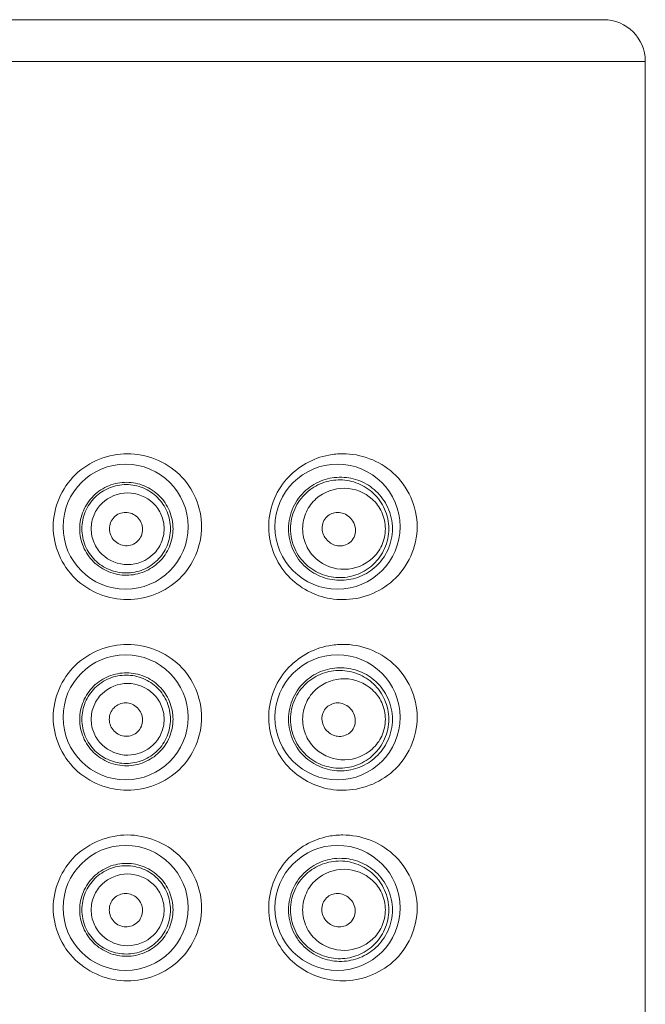
# Model space of a CAD drawing. Units: inches. Extents: x 2.8 to 42.8, y -65.8 to -4.5.
# Drawn here: x 22.3 to 22.9, y -24 to -23.1 of the extents above; entities that cross this region are included whole.
import ezdxf

# ---------------------------------------------------------------- set-up
doc = ezdxf.new("R2010")
doc.units = ezdxf.units.IN
doc.header["$MEASUREMENT"] = 0
doc.layers.add('Layer 1', color=7, linetype='Continuous', lineweight=0)

msp = doc.modelspace()

# ---------------------------------------------------------------- linework, layer by layer
at = {"layer": 'Layer 1', "color": 7, "lineweight": 5}
for p, q in [((21.79137, -23.06908), (22.89396, -23.06908)), ((21.75199, -23.10846), (22.93334, -23.10846)), ((22.93334, -30.295), (22.93334, -23.10846))]:
    msp.add_line(p, q, dxfattribs=at)
for centre in [(22.44269, -23.54792), (22.64273, -23.54792), (22.44269, -23.72796), (22.64273, -23.72796), (22.44269, -23.908), (22.64273, -23.908)]:
    msp.add_circle(centre, 0.05907, dxfattribs=at)
for points in [[(22.93334, -23.10846), (22.93334, -23.08671), (22.91571, -23.06908), (22.89396, -23.06908)], [(22.64781, -23.47901), (22.64334, -23.47901), (22.63888, -23.47943), (22.63449, -23.48027)], [(22.63619, -23.61588), (22.64003, -23.61652), (22.64392, -23.61684), (22.64781, -23.61684)], [(22.64781, -23.65905), (22.64334, -23.65905), (22.63888, -23.65947), (22.63449, -23.66031)], [(22.63619, -23.79592), (22.64003, -23.79655), (22.64392, -23.79687), (22.64781, -23.79687)], [(22.64781, -23.83909), (22.64334, -23.83909), (22.63888, -23.83951), (22.63449, -23.84034)], [(22.63619, -23.97596), (22.64003, -23.97659), (22.64392, -23.97691), (22.64781, -23.97691)]]:
    msp.add_open_spline(points, degree=3, dxfattribs=at)
for points, knots in [([(22.44438, -23.61684), (22.4267, -23.61684), (22.40826, -23.60963), (22.39518, -23.59699), (22.38203, -23.58429), (22.3743, -23.56611), (22.3743, -23.54792), (22.3743, -23.52974), (22.38203, -23.51156), (22.39518, -23.49886), (22.40826, -23.48622), (22.4267, -23.47901), (22.44438, -23.47901)], [0, 0, 0, 0, 1, 1, 1, 2, 2, 2, 3, 3, 3, 4, 4, 4, 4]), ([(22.44438, -23.47901), (22.46202, -23.47901), (22.48042, -23.48618), (22.49349, -23.49876), (22.50669, -23.51147), (22.51446, -23.5297), (22.51446, -23.54792), (22.51446, -23.56615), (22.50669, -23.58438), (22.49349, -23.59708), (22.48042, -23.60967), (22.46203, -23.61684), (22.44438, -23.61684)], [0, 0, 0, 0, 1, 1, 1, 2, 2, 2, 3, 3, 3, 4, 4, 4, 4]), ([(22.63619, -23.61588), (22.62123, -23.61341), (22.60664, -23.60577), (22.59608, -23.5944), (22.5847, -23.58216), (22.57799, -23.5656), (22.57774, -23.54893), (22.5775, -23.53224), (22.58373, -23.51545), (22.59479, -23.50287), (22.60507, -23.49117), (22.61953, -23.48312), (22.63449, -23.48027)], [0, 0, 0, 0, 1, 1, 1, 2, 2, 2, 3, 3, 3, 4, 4, 4, 4]), ([(22.64781, -23.47901), (22.66469, -23.47901), (22.68221, -23.48546), (22.69511, -23.49707), (22.7093, -23.50985), (22.71789, -23.52889), (22.71789, -23.54792), (22.71789, -23.56696), (22.7093, -23.586), (22.69511, -23.59878), (22.68221, -23.61039), (22.66469, -23.61683), (22.64781, -23.61684)], [0, 0, 0, 0, 1, 1, 1, 2, 2, 2, 3, 3, 3, 4, 4, 4, 4]), ([(22.39935, -23.54989), (22.39935, -23.54413), (22.40052, -23.53829), (22.40277, -23.53293), (22.40501, -23.52759), (22.40833, -23.52271), (22.41246, -23.51865), (22.41658, -23.51461), (22.42149, -23.51139), (22.42684, -23.50923), (22.43215, -23.50708), (22.43788, -23.50598), (22.44361, -23.50601), (22.44931, -23.50604), (22.455, -23.50718), (22.46027, -23.50936), (22.46554, -23.51154), (22.47038, -23.51475), (22.47444, -23.51876), (22.47852, -23.5228), (22.4818, -23.52765), (22.48403, -23.53296), (22.48627, -23.53831), (22.48744, -23.54413), (22.48744, -23.54989)], [0, 0, 0, 0, 1, 1, 1, 2, 2, 2, 3, 3, 3, 4, 4, 4, 5, 5, 5, 6, 6, 6, 7, 7, 7, 8, 8, 8, 8]), ([(22.40139, -23.54989), (22.40139, -23.54443), (22.40249, -23.53891), (22.40461, -23.53383), (22.40673, -23.52876), (22.40986, -23.52413), (22.41376, -23.52028), (22.41764, -23.51643), (22.4223, -23.51335), (22.42736, -23.51128), (22.4324, -23.50922), (22.43786, -23.50816), (22.44331, -23.50817), (22.44874, -23.50819), (22.45418, -23.50927), (22.4592, -23.51135), (22.46423, -23.51342), (22.46885, -23.51649), (22.47271, -23.52033), (22.47659, -23.52418), (22.4797, -23.52879), (22.48181, -23.53385), (22.48392, -23.53892), (22.48502, -23.54444), (22.48502, -23.54989)], [0, 0, 0, 0, 1, 1, 1, 2, 2, 2, 3, 3, 3, 4, 4, 4, 5, 5, 5, 6, 6, 6, 7, 7, 7, 8, 8, 8, 8]), ([(22.59645, -23.54989), (22.59645, -23.54297), (22.59798, -23.53595), (22.60091, -23.5296), (22.60372, -23.5235), (22.60781, -23.51803), (22.61281, -23.51359), (22.61753, -23.50941), (22.62307, -23.50615), (22.62902, -23.50404), (22.63468, -23.50204), (22.6407, -23.50109), (22.6467, -23.50124), (22.65258, -23.50138), (22.65842, -23.50259), (22.66388, -23.50477), (22.66944, -23.507), (22.6746, -23.51026), (22.679, -23.51434), (22.6837, -23.51868), (22.68753, -23.52396), (22.6902, -23.5298), (22.69307, -23.53609), (22.69459, -23.54304), (22.69459, -23.54989)], [0, 0, 0, 0, 1, 1, 1, 2, 2, 2, 3, 3, 3, 4, 4, 4, 5, 5, 5, 6, 6, 6, 7, 7, 7, 8, 8, 8, 8]), ([(22.59839, -23.54989), (22.59839, -23.54354), (22.59975, -23.53711), (22.60234, -23.53124), (22.60487, -23.52553), (22.60858, -23.52037), (22.61315, -23.51613), (22.61754, -23.51205), (22.62275, -23.50884), (22.62836, -23.50673), (22.63379, -23.50468), (22.63961, -23.50367), (22.64541, -23.50375), (22.65114, -23.50383), (22.65685, -23.50498), (22.66217, -23.50712), (22.66757, -23.50929), (22.67257, -23.5125), (22.67679, -23.5165), (22.68121, -23.52069), (22.68479, -23.52575), (22.68725, -23.53134), (22.68982, -23.53717), (22.69117, -23.54357), (22.69117, -23.54989)], [0, 0, 0, 0, 1, 1, 1, 2, 2, 2, 3, 3, 3, 4, 4, 4, 5, 5, 5, 6, 6, 6, 7, 7, 7, 8, 8, 8, 8]), ([(22.41014, -23.54989), (22.41014, -23.54542), (22.41107, -23.54089), (22.41284, -23.53674), (22.4146, -23.5326), (22.41718, -23.52884), (22.42045, -23.52572), (22.42681, -23.51964), (22.43575, -23.51599), (22.44469, -23.51602), (22.45357, -23.51605), (22.46244, -23.51971), (22.46875, -23.52578), (22.47199, -23.52889), (22.47455, -23.53264), (22.4763, -23.53676), (22.47806, -23.5409), (22.47899, -23.54542), (22.479, -23.54989)], [0, 0, 0, 0, 1, 1, 1, 2, 2, 2, 3, 3, 3, 4, 4, 4, 5, 5, 5, 6, 6, 6, 6]), ([(22.6098, -23.54989), (22.6098, -23.54446), (22.61102, -23.53896), (22.61332, -23.53399), (22.61553, -23.52921), (22.61872, -23.52493), (22.62269, -23.52145), (22.62993, -23.51509), (22.63976, -23.51143), (22.64951, -23.51159), (22.65904, -23.51174), (22.66849, -23.51554), (22.67547, -23.52185), (22.67926, -23.52528), (22.68232, -23.52946), (22.68445, -23.5341), (22.68672, -23.53904), (22.68793, -23.5445), (22.68793, -23.54989)], [0, 0, 0, 0, 1, 1, 1, 2, 2, 2, 3, 3, 3, 4, 4, 4, 5, 5, 5, 6, 6, 6, 6]), ([(22.44269, -23.5344), (22.43876, -23.53441), (22.43465, -23.53609), (22.43181, -23.53895), (22.42894, -23.54184), (22.42735, -23.54594), (22.42738, -23.55), (22.42741, -23.55406), (22.42907, -23.5581), (22.43192, -23.56102), (22.43475, -23.56392), (22.43875, -23.56572), (22.44269, -23.56589)], [0, 0, 0, 0, 1, 1, 1, 2, 2, 2, 3, 3, 3, 4, 4, 4, 4]), ([(22.44269, -23.56589), (22.44672, -23.56607), (22.45103, -23.56451), (22.45403, -23.56164), (22.45705, -23.55874), (22.45874, -23.55451), (22.45871, -23.55033), (22.45867, -23.54614), (22.45691, -23.54199), (22.4539, -23.53905), (22.45093, -23.53613), (22.44673, -23.53439), (22.44269, -23.5344)], [0, 0, 0, 0, 1, 1, 1, 2, 2, 2, 3, 3, 3, 4, 4, 4, 4]), ([(22.64273, -23.53441), (22.63909, -23.53443), (22.63527, -23.53589), (22.6326, -23.53848), (22.62966, -23.54133), (22.62811, -23.54554), (22.62821, -23.54963), (22.62831, -23.55374), (22.63008, -23.55773), (22.63293, -23.56071), (22.63554, -23.56345), (22.63908, -23.56533), (22.64273, -23.56589)], [0, 0, 0, 0, 1, 1, 1, 2, 2, 2, 3, 3, 3, 4, 4, 4, 4]), ([(22.64273, -23.56589), (22.64668, -23.56649), (22.65114, -23.56542), (22.65434, -23.56291), (22.6561, -23.56154), (22.65747, -23.55974), (22.65838, -23.55773), (22.65935, -23.5556), (22.65981, -23.55324), (22.65972, -23.55089), (22.65956, -23.5464), (22.65743, -23.54194), (22.65404, -23.53886), (22.65094, -23.53604), (22.64678, -23.53439), (22.64273, -23.53441)], [0, 0, 0, 0, 1, 1, 1, 2, 2, 2, 3, 3, 3, 4, 4, 4, 5, 5, 5, 5]), ([(22.48744, -23.54989), (22.48744, -23.55565), (22.48627, -23.56147), (22.48403, -23.56683), (22.4818, -23.57214), (22.47852, -23.57698), (22.47444, -23.58102), (22.47038, -23.58503), (22.46554, -23.58825), (22.46027, -23.59043), (22.455, -23.5926), (22.44931, -23.59375), (22.44361, -23.59377), (22.43788, -23.5938), (22.43215, -23.59271), (22.42684, -23.59056), (22.42149, -23.5884), (22.41658, -23.58518), (22.41246, -23.58114), (22.40833, -23.57708), (22.40501, -23.5722), (22.40277, -23.56685), (22.40052, -23.56149), (22.39935, -23.55566), (22.39935, -23.54989)], [0, 0, 0, 0, 1, 1, 1, 2, 2, 2, 3, 3, 3, 4, 4, 4, 5, 5, 5, 6, 6, 6, 7, 7, 7, 8, 8, 8, 8]), ([(22.48502, -23.54989), (22.48502, -23.55535), (22.48392, -23.56087), (22.48181, -23.56594), (22.4797, -23.57099), (22.47659, -23.57561), (22.47271, -23.57946), (22.46885, -23.58329), (22.46423, -23.58636), (22.4592, -23.58844), (22.45417, -23.59052), (22.44874, -23.5916), (22.44331, -23.59161), (22.43786, -23.59163), (22.4324, -23.59056), (22.42736, -23.5885), (22.4223, -23.58643), (22.41764, -23.58336), (22.41376, -23.57951), (22.40986, -23.57565), (22.40673, -23.57102), (22.40461, -23.56595), (22.40249, -23.56087), (22.40139, -23.55535), (22.40139, -23.54989)], [0, 0, 0, 0, 1, 1, 1, 2, 2, 2, 3, 3, 3, 4, 4, 4, 5, 5, 5, 6, 6, 6, 7, 7, 7, 8, 8, 8, 8]), ([(22.479, -23.54989), (22.479, -23.55436), (22.47806, -23.55889), (22.4763, -23.56303), (22.47455, -23.56715), (22.47199, -23.57089), (22.46875, -23.574), (22.46244, -23.58007), (22.45357, -23.58374), (22.44469, -23.58377), (22.43575, -23.5838), (22.42681, -23.58015), (22.42044, -23.57407), (22.41718, -23.57094), (22.4146, -23.56718), (22.41284, -23.56304), (22.41107, -23.55889), (22.41014, -23.55437), (22.41014, -23.54989)], [0, 0, 0, 0, 1, 1, 1, 2, 2, 2, 3, 3, 3, 4, 4, 4, 5, 5, 5, 6, 6, 6, 6]), ([(22.69459, -23.54989), (22.69459, -23.55675), (22.69307, -23.5637), (22.6902, -23.56999), (22.68753, -23.57583), (22.6837, -23.5811), (22.679, -23.58545), (22.6746, -23.58952), (22.66944, -23.59278), (22.66388, -23.59501), (22.65842, -23.5972), (22.65258, -23.5984), (22.6467, -23.59855), (22.6407, -23.5987), (22.63468, -23.59774), (22.62902, -23.59574), (22.62307, -23.59364), (22.61753, -23.59038), (22.61281, -23.5862), (22.60781, -23.58176), (22.60372, -23.57628), (22.60091, -23.57019), (22.59798, -23.56384), (22.59645, -23.55682), (22.59645, -23.54989)], [0, 0, 0, 0, 1, 1, 1, 2, 2, 2, 3, 3, 3, 4, 4, 4, 5, 5, 5, 6, 6, 6, 7, 7, 7, 8, 8, 8, 8]), ([(22.69117, -23.54989), (22.69117, -23.55622), (22.68982, -23.56262), (22.68725, -23.56845), (22.68479, -23.57403), (22.68121, -23.5791), (22.67679, -23.58328), (22.67256, -23.58729), (22.66757, -23.59049), (22.66217, -23.59267), (22.65685, -23.59481), (22.65114, -23.59596), (22.64541, -23.59604), (22.63961, -23.59612), (22.63379, -23.5951), (22.62836, -23.59306), (22.62275, -23.59095), (22.61754, -23.58773), (22.61315, -23.58366), (22.60858, -23.57942), (22.60487, -23.57425), (22.60234, -23.56854), (22.59975, -23.56268), (22.59839, -23.55625), (22.59839, -23.54989)], [0, 0, 0, 0, 1, 1, 1, 2, 2, 2, 3, 3, 3, 4, 4, 4, 5, 5, 5, 6, 6, 6, 7, 7, 7, 8, 8, 8, 8]), ([(22.68793, -23.54989), (22.68793, -23.55529), (22.68672, -23.56075), (22.68445, -23.56569), (22.68232, -23.57033), (22.67926, -23.57451), (22.67547, -23.57794), (22.66849, -23.58425), (22.65904, -23.58805), (22.64951, -23.5882), (22.63976, -23.58836), (22.62993, -23.58469), (22.62269, -23.57834), (22.61872, -23.57486), (22.61552, -23.57057), (22.61332, -23.5658), (22.61102, -23.56082), (22.6098, -23.55532), (22.6098, -23.54989)], [0, 0, 0, 0, 1, 1, 1, 2, 2, 2, 3, 3, 3, 4, 4, 4, 5, 5, 5, 6, 6, 6, 6]), ([(22.44438, -23.79687), (22.4267, -23.79688), (22.40826, -23.78967), (22.39518, -23.77703), (22.38203, -23.76433), (22.3743, -23.74614), (22.3743, -23.72796), (22.3743, -23.70978), (22.38203, -23.6916), (22.39518, -23.6789), (22.40826, -23.66626), (22.4267, -23.65905), (22.44438, -23.65905)], [0, 0, 0, 0, 1, 1, 1, 2, 2, 2, 3, 3, 3, 4, 4, 4, 4]), ([(22.44438, -23.65905), (22.46202, -23.65904), (22.48042, -23.66621), (22.49349, -23.6788), (22.50669, -23.69151), (22.51446, -23.70973), (22.51446, -23.72796), (22.51446, -23.74619), (22.50669, -23.76442), (22.49349, -23.77712), (22.48042, -23.78971), (22.46203, -23.79687), (22.44438, -23.79687)], [0, 0, 0, 0, 1, 1, 1, 2, 2, 2, 3, 3, 3, 4, 4, 4, 4]), ([(22.63619, -23.79592), (22.62123, -23.79345), (22.60664, -23.7858), (22.59608, -23.77444), (22.5847, -23.7622), (22.57799, -23.74563), (22.57774, -23.72897), (22.5775, -23.71228), (22.58373, -23.69549), (22.59479, -23.68291), (22.60507, -23.67121), (22.61953, -23.66316), (22.63449, -23.66031)], [0, 0, 0, 0, 1, 1, 1, 2, 2, 2, 3, 3, 3, 4, 4, 4, 4]), ([(22.64781, -23.65905), (22.66469, -23.65905), (22.68221, -23.66549), (22.69511, -23.6771), (22.7093, -23.68989), (22.71789, -23.70892), (22.71789, -23.72796), (22.71789, -23.747), (22.7093, -23.76604), (22.69511, -23.77882), (22.68221, -23.79043), (22.66469, -23.79687), (22.64781, -23.79687)], [0, 0, 0, 0, 1, 1, 1, 2, 2, 2, 3, 3, 3, 4, 4, 4, 4]), ([(22.59645, -23.72985), (22.59645, -23.72292), (22.59798, -23.7159), (22.60091, -23.70955), (22.60372, -23.70346), (22.60781, -23.69798), (22.61281, -23.69355), (22.61753, -23.68936), (22.62307, -23.6861), (22.62902, -23.684), (22.63468, -23.682), (22.6407, -23.68105), (22.6467, -23.6812), (22.65258, -23.68134), (22.65842, -23.68254), (22.66388, -23.68473), (22.66944, -23.68696), (22.6746, -23.69022), (22.679, -23.6943), (22.6837, -23.69864), (22.68753, -23.70392), (22.6902, -23.70975), (22.69307, -23.71605), (22.69459, -23.72299), (22.69459, -23.72985)], [0, 0, 0, 0, 1, 1, 1, 2, 2, 2, 3, 3, 3, 4, 4, 4, 5, 5, 5, 6, 6, 6, 7, 7, 7, 8, 8, 8, 8]), ([(22.59839, -23.72985), (22.59839, -23.7235), (22.59975, -23.71706), (22.60234, -23.7112), (22.60487, -23.70549), (22.60858, -23.70032), (22.61315, -23.69609), (22.61754, -23.69201), (22.62275, -23.6888), (22.62836, -23.68668), (22.63379, -23.68464), (22.63961, -23.68363), (22.64541, -23.68371), (22.65114, -23.68379), (22.65685, -23.68494), (22.66217, -23.68708), (22.66757, -23.68925), (22.67257, -23.69246), (22.67679, -23.69646), (22.68121, -23.70065), (22.68479, -23.70571), (22.68725, -23.7113), (22.68982, -23.71713), (22.69117, -23.72353), (22.69117, -23.72985)], [0, 0, 0, 0, 1, 1, 1, 2, 2, 2, 3, 3, 3, 4, 4, 4, 5, 5, 5, 6, 6, 6, 7, 7, 7, 8, 8, 8, 8]), ([(22.39935, -23.72985), (22.39935, -23.72409), (22.40052, -23.71825), (22.40277, -23.71289), (22.40501, -23.70754), (22.40833, -23.70267), (22.41246, -23.69861), (22.41658, -23.69457), (22.42149, -23.69135), (22.42684, -23.68919), (22.43215, -23.68704), (22.43788, -23.68594), (22.44361, -23.68597), (22.44931, -23.686), (22.455, -23.68714), (22.46027, -23.68932), (22.46554, -23.6915), (22.47038, -23.69471), (22.47444, -23.69872), (22.47852, -23.70276), (22.4818, -23.70761), (22.48403, -23.71292), (22.48627, -23.71827), (22.48744, -23.72409), (22.48744, -23.72985)], [0, 0, 0, 0, 1, 1, 1, 2, 2, 2, 3, 3, 3, 4, 4, 4, 5, 5, 5, 6, 6, 6, 7, 7, 7, 8, 8, 8, 8]), ([(22.40139, -23.72985), (22.40139, -23.72439), (22.40249, -23.71887), (22.40461, -23.71379), (22.40673, -23.70872), (22.40986, -23.70409), (22.41376, -23.70023), (22.41764, -23.69639), (22.4223, -23.69331), (22.42736, -23.69124), (22.4324, -23.68918), (22.43786, -23.68812), (22.44331, -23.68813), (22.44874, -23.68814), (22.45418, -23.68923), (22.4592, -23.6913), (22.46423, -23.69338), (22.46885, -23.69645), (22.47271, -23.70029), (22.47659, -23.70413), (22.4797, -23.70875), (22.48181, -23.7138), (22.48392, -23.71888), (22.48502, -23.7244), (22.48502, -23.72985)], [0, 0, 0, 0, 1, 1, 1, 2, 2, 2, 3, 3, 3, 4, 4, 4, 5, 5, 5, 6, 6, 6, 7, 7, 7, 8, 8, 8, 8]), ([(22.6098, -23.72985), (22.6098, -23.72442), (22.61102, -23.71892), (22.61332, -23.71395), (22.61553, -23.70917), (22.61872, -23.70488), (22.62269, -23.7014), (22.62993, -23.69505), (22.63976, -23.69139), (22.64951, -23.69155), (22.65904, -23.6917), (22.66849, -23.6955), (22.67547, -23.7018), (22.67926, -23.70524), (22.68232, -23.70941), (22.68445, -23.71405), (22.68672, -23.71899), (22.68793, -23.72446), (22.68793, -23.72985)], [0, 0, 0, 0, 1, 1, 1, 2, 2, 2, 3, 3, 3, 4, 4, 4, 5, 5, 5, 6, 6, 6, 6]), ([(22.41014, -23.72985), (22.41014, -23.72538), (22.41107, -23.72085), (22.41284, -23.7167), (22.4146, -23.71256), (22.41718, -23.7088), (22.42045, -23.70568), (22.42681, -23.69959), (22.43575, -23.69595), (22.44469, -23.69598), (22.45357, -23.69601), (22.46244, -23.69967), (22.46875, -23.70574), (22.47199, -23.70885), (22.47455, -23.7126), (22.4763, -23.71672), (22.47806, -23.72086), (22.47899, -23.72538), (22.479, -23.72985)], [0, 0, 0, 0, 1, 1, 1, 2, 2, 2, 3, 3, 3, 4, 4, 4, 5, 5, 5, 6, 6, 6, 6]), ([(22.44269, -23.71434), (22.43874, -23.71435), (22.43462, -23.71603), (22.43175, -23.7189), (22.42886, -23.7218), (22.42725, -23.72591), (22.42728, -23.72999), (22.4273, -23.73408), (22.42897, -23.73813), (22.43185, -23.74106), (22.4347, -23.74396), (22.43873, -23.74575), (22.44269, -23.7459)], [0, 0, 0, 0, 1, 1, 1, 2, 2, 2, 3, 3, 3, 4, 4, 4, 4]), ([(22.44269, -23.7459), (22.44673, -23.74605), (22.45103, -23.74447), (22.45402, -23.74159), (22.45705, -23.73868), (22.45875, -23.73446), (22.45872, -23.73028), (22.45869, -23.72608), (22.45692, -23.72193), (22.45392, -23.71898), (22.45094, -23.71607), (22.44674, -23.71433), (22.44269, -23.71434)], [0, 0, 0, 0, 1, 1, 1, 2, 2, 2, 3, 3, 3, 4, 4, 4, 4]), ([(22.64273, -23.71437), (22.63906, -23.71439), (22.63522, -23.71586), (22.63251, -23.71847), (22.62955, -23.72133), (22.62795, -23.72555), (22.62804, -23.72967), (22.62812, -23.73381), (22.6299, -23.73784), (22.63279, -23.74082), (22.63545, -23.74355), (22.63905, -23.74538), (22.64273, -23.74587)], [0, 0, 0, 0, 1, 1, 1, 2, 2, 2, 3, 3, 3, 4, 4, 4, 4]), ([(22.64273, -23.74587), (22.64667, -23.74638), (22.65108, -23.74522), (22.65424, -23.74269), (22.65597, -23.7413), (22.65732, -23.7395), (22.65822, -23.7375), (22.65918, -23.73539), (22.65964, -23.73304), (22.65956, -23.7307), (22.65941, -23.72625), (22.65731, -23.72181), (22.65395, -23.71876), (22.65088, -23.71598), (22.64674, -23.71435), (22.64273, -23.71437)], [0, 0, 0, 0, 1, 1, 1, 2, 2, 2, 3, 3, 3, 4, 4, 4, 5, 5, 5, 5]), ([(22.48744, -23.72985), (22.48744, -23.73561), (22.48627, -23.74143), (22.48403, -23.74679), (22.4818, -23.7521), (22.47852, -23.75694), (22.47444, -23.76098), (22.47038, -23.76499), (22.46554, -23.76821), (22.46027, -23.77039), (22.455, -23.77256), (22.44931, -23.7737), (22.44361, -23.77373), (22.43788, -23.77376), (22.43215, -23.77266), (22.42684, -23.77052), (22.42149, -23.76836), (22.41658, -23.76513), (22.41246, -23.7611), (22.40833, -23.75704), (22.40501, -23.75216), (22.40277, -23.74681), (22.40052, -23.74145), (22.39935, -23.73562), (22.39935, -23.72985)], [0, 0, 0, 0, 1, 1, 1, 2, 2, 2, 3, 3, 3, 4, 4, 4, 5, 5, 5, 6, 6, 6, 7, 7, 7, 8, 8, 8, 8]), ([(22.48502, -23.72985), (22.48502, -23.73531), (22.48392, -23.74082), (22.48181, -23.7459), (22.4797, -23.75095), (22.47659, -23.75557), (22.47271, -23.75942), (22.46885, -23.76325), (22.46423, -23.76632), (22.4592, -23.7684), (22.45417, -23.77048), (22.44874, -23.77156), (22.44331, -23.77157), (22.43786, -23.77159), (22.4324, -23.77052), (22.42736, -23.76846), (22.4223, -23.76639), (22.41764, -23.76331), (22.41376, -23.75947), (22.40986, -23.75561), (22.40673, -23.75098), (22.40461, -23.74591), (22.40249, -23.74083), (22.40139, -23.73531), (22.40139, -23.72985)], [0, 0, 0, 0, 1, 1, 1, 2, 2, 2, 3, 3, 3, 4, 4, 4, 5, 5, 5, 6, 6, 6, 7, 7, 7, 8, 8, 8, 8]), ([(22.479, -23.72985), (22.479, -23.73432), (22.47806, -23.73884), (22.4763, -23.74299), (22.47455, -23.74711), (22.47199, -23.75085), (22.46875, -23.75396), (22.46244, -23.76003), (22.45357, -23.7637), (22.44469, -23.76373), (22.43575, -23.76376), (22.42681, -23.76011), (22.42044, -23.75402), (22.41718, -23.7509), (22.4146, -23.74714), (22.41284, -23.743), (22.41107, -23.73885), (22.41014, -23.73433), (22.41014, -23.72985)], [0, 0, 0, 0, 1, 1, 1, 2, 2, 2, 3, 3, 3, 4, 4, 4, 5, 5, 5, 6, 6, 6, 6]), ([(22.69459, -23.72985), (22.69459, -23.73671), (22.69307, -23.74366), (22.6902, -23.74995), (22.68753, -23.75579), (22.6837, -23.76106), (22.679, -23.76541), (22.6746, -23.76948), (22.66944, -23.77274), (22.66388, -23.77497), (22.65842, -23.77716), (22.65258, -23.77836), (22.6467, -23.77851), (22.6407, -23.77866), (22.63468, -23.7777), (22.62902, -23.7757), (22.62307, -23.7736), (22.61753, -23.77034), (22.61281, -23.76616), (22.60781, -23.76172), (22.60372, -23.75624), (22.60091, -23.75015), (22.59798, -23.7438), (22.59645, -23.73678), (22.59645, -23.72985)], [0, 0, 0, 0, 1, 1, 1, 2, 2, 2, 3, 3, 3, 4, 4, 4, 5, 5, 5, 6, 6, 6, 7, 7, 7, 8, 8, 8, 8]), ([(22.69117, -23.72985), (22.69117, -23.73617), (22.68982, -23.74257), (22.68725, -23.74841), (22.68479, -23.75399), (22.68121, -23.75906), (22.67679, -23.76324), (22.67256, -23.76725), (22.66757, -23.77045), (22.66217, -23.77263), (22.65685, -23.77477), (22.65114, -23.77592), (22.64541, -23.776), (22.63961, -23.77608), (22.63379, -23.77506), (22.62836, -23.77302), (22.62275, -23.77091), (22.61754, -23.76769), (22.61315, -23.76361), (22.60858, -23.75938), (22.60487, -23.75421), (22.60234, -23.7485), (22.59975, -23.74264), (22.59839, -23.73621), (22.59839, -23.72985)], [0, 0, 0, 0, 1, 1, 1, 2, 2, 2, 3, 3, 3, 4, 4, 4, 5, 5, 5, 6, 6, 6, 7, 7, 7, 8, 8, 8, 8]), ([(22.68793, -23.72985), (22.68793, -23.73524), (22.68672, -23.74071), (22.68445, -23.74565), (22.68232, -23.75029), (22.67926, -23.75447), (22.67547, -23.7579), (22.66849, -23.76421), (22.65904, -23.768), (22.64951, -23.76816), (22.63976, -23.76832), (22.62993, -23.76465), (22.62269, -23.7583), (22.61872, -23.75482), (22.61552, -23.75053), (22.61332, -23.74575), (22.61102, -23.74078), (22.6098, -23.73528), (22.6098, -23.72985)], [0, 0, 0, 0, 1, 1, 1, 2, 2, 2, 3, 3, 3, 4, 4, 4, 5, 5, 5, 6, 6, 6, 6]), ([(22.44438, -23.97691), (22.4267, -23.97692), (22.40826, -23.9697), (22.39518, -23.95707), (22.38203, -23.94436), (22.3743, -23.92618), (22.3743, -23.908), (22.3743, -23.88982), (22.38203, -23.87163), (22.39518, -23.85893), (22.40826, -23.8463), (22.4267, -23.83909), (22.44438, -23.83909)], [0, 0, 0, 0, 1, 1, 1, 2, 2, 2, 3, 3, 3, 4, 4, 4, 4]), ([(22.44438, -23.83909), (22.46202, -23.83908), (22.48042, -23.84625), (22.49349, -23.85884), (22.50669, -23.87154), (22.51446, -23.88977), (22.51446, -23.908), (22.51446, -23.92622), (22.50669, -23.94445), (22.49349, -23.95716), (22.48042, -23.96974), (22.46203, -23.97691), (22.44438, -23.97691)], [0, 0, 0, 0, 1, 1, 1, 2, 2, 2, 3, 3, 3, 4, 4, 4, 4]), ([(22.63619, -23.97596), (22.62123, -23.97348), (22.60664, -23.96584), (22.59608, -23.95448), (22.5847, -23.94223), (22.57799, -23.92567), (22.57774, -23.90901), (22.5775, -23.89231), (22.58373, -23.87552), (22.59479, -23.86295), (22.60507, -23.85125), (22.61953, -23.84319), (22.63449, -23.84034)], [0, 0, 0, 0, 1, 1, 1, 2, 2, 2, 3, 3, 3, 4, 4, 4, 4]), ([(22.64781, -23.83909), (22.66469, -23.83908), (22.68221, -23.84553), (22.69511, -23.85714), (22.7093, -23.86992), (22.71789, -23.88896), (22.71789, -23.908), (22.71789, -23.92704), (22.7093, -23.94608), (22.69511, -23.95886), (22.68221, -23.97046), (22.66469, -23.97691), (22.64781, -23.97691)], [0, 0, 0, 0, 1, 1, 1, 2, 2, 2, 3, 3, 3, 4, 4, 4, 4]), ([(22.59645, -23.90981), (22.59645, -23.90288), (22.59798, -23.89586), (22.60091, -23.88951), (22.60372, -23.88342), (22.60781, -23.87794), (22.61281, -23.87351), (22.61753, -23.86932), (22.62307, -23.86606), (22.62902, -23.86396), (22.63468, -23.86196), (22.6407, -23.86101), (22.6467, -23.86116), (22.65258, -23.8613), (22.65842, -23.8625), (22.66388, -23.86469), (22.66944, -23.86692), (22.6746, -23.87018), (22.679, -23.87425), (22.6837, -23.8786), (22.68753, -23.88387), (22.6902, -23.88971), (22.69307, -23.89601), (22.69459, -23.90295), (22.69459, -23.90981)], [0, 0, 0, 0, 1, 1, 1, 2, 2, 2, 3, 3, 3, 4, 4, 4, 5, 5, 5, 6, 6, 6, 7, 7, 7, 8, 8, 8, 8]), ([(22.39935, -23.90981), (22.39935, -23.90404), (22.40052, -23.89821), (22.40277, -23.89285), (22.40501, -23.8875), (22.40833, -23.88262), (22.41246, -23.87857), (22.41658, -23.87453), (22.42149, -23.8713), (22.42684, -23.86914), (22.43215, -23.867), (22.43788, -23.8659), (22.44361, -23.86593), (22.44931, -23.86596), (22.455, -23.8671), (22.46027, -23.86928), (22.46554, -23.87146), (22.47038, -23.87467), (22.47444, -23.87868), (22.47852, -23.88272), (22.4818, -23.88757), (22.48403, -23.89288), (22.48627, -23.89823), (22.48744, -23.90405), (22.48744, -23.90981)], [0, 0, 0, 0, 1, 1, 1, 2, 2, 2, 3, 3, 3, 4, 4, 4, 5, 5, 5, 6, 6, 6, 7, 7, 7, 8, 8, 8, 8]), ([(22.40139, -23.90981), (22.40139, -23.90435), (22.40249, -23.89883), (22.40461, -23.89375), (22.40673, -23.88868), (22.40986, -23.88405), (22.41376, -23.88019), (22.41764, -23.87635), (22.4223, -23.87327), (22.42736, -23.8712), (22.4324, -23.86914), (22.43786, -23.86808), (22.44331, -23.86809), (22.44874, -23.8681), (22.45418, -23.86919), (22.4592, -23.87126), (22.46423, -23.87334), (22.46885, -23.87641), (22.47271, -23.88024), (22.47659, -23.88409), (22.4797, -23.88871), (22.48181, -23.89376), (22.48392, -23.89884), (22.48502, -23.90435), (22.48502, -23.90981)], [0, 0, 0, 0, 1, 1, 1, 2, 2, 2, 3, 3, 3, 4, 4, 4, 5, 5, 5, 6, 6, 6, 7, 7, 7, 8, 8, 8, 8]), ([(22.59839, -23.90981), (22.59839, -23.90346), (22.59975, -23.89702), (22.60234, -23.89116), (22.60487, -23.88545), (22.60858, -23.88028), (22.61315, -23.87605), (22.61754, -23.87197), (22.62275, -23.86876), (22.62836, -23.86664), (22.63379, -23.8646), (22.63961, -23.86359), (22.64541, -23.86367), (22.65114, -23.86375), (22.65685, -23.86489), (22.66217, -23.86703), (22.66757, -23.86921), (22.67257, -23.87241), (22.67679, -23.87642), (22.68121, -23.88061), (22.68479, -23.88567), (22.68725, -23.89125), (22.68982, -23.89709), (22.69117, -23.90349), (22.69117, -23.90981)], [0, 0, 0, 0, 1, 1, 1, 2, 2, 2, 3, 3, 3, 4, 4, 4, 5, 5, 5, 6, 6, 6, 7, 7, 7, 8, 8, 8, 8]), ([(22.6098, -23.90981), (22.6098, -23.90438), (22.61102, -23.89888), (22.61332, -23.89391), (22.61553, -23.88913), (22.61872, -23.88484), (22.62269, -23.88136), (22.62993, -23.87501), (22.63976, -23.87135), (22.64951, -23.8715), (22.65904, -23.87166), (22.66849, -23.87546), (22.67547, -23.88176), (22.67926, -23.8852), (22.68232, -23.88937), (22.68445, -23.89401), (22.68672, -23.89895), (22.68793, -23.90442), (22.68793, -23.90981)], [0, 0, 0, 0, 1, 1, 1, 2, 2, 2, 3, 3, 3, 4, 4, 4, 5, 5, 5, 6, 6, 6, 6]), ([(22.41014, -23.90981), (22.41014, -23.90534), (22.41107, -23.90081), (22.41284, -23.89666), (22.4146, -23.89252), (22.41718, -23.88876), (22.42045, -23.88564), (22.42681, -23.87955), (22.43575, -23.87591), (22.44469, -23.87593), (22.45357, -23.87596), (22.46244, -23.87963), (22.46875, -23.8857), (22.47199, -23.88881), (22.47455, -23.89256), (22.4763, -23.89667), (22.47806, -23.90082), (22.47899, -23.90534), (22.479, -23.90981)], [0, 0, 0, 0, 1, 1, 1, 2, 2, 2, 3, 3, 3, 4, 4, 4, 5, 5, 5, 6, 6, 6, 6]), ([(22.44269, -23.89435), (22.43873, -23.89436), (22.43461, -23.89604), (22.43174, -23.89891), (22.42884, -23.9018), (22.42721, -23.90591), (22.42723, -23.90999), (22.42725, -23.91408), (22.42893, -23.91814), (22.43181, -23.92106), (22.43468, -23.92396), (22.43873, -23.92573), (22.44269, -23.92585)], [0, 0, 0, 0, 1, 1, 1, 2, 2, 2, 3, 3, 3, 4, 4, 4, 4]), ([(22.44269, -23.92585), (22.44672, -23.92598), (22.45099, -23.92438), (22.45397, -23.92151), (22.45699, -23.9186), (22.45869, -23.9144), (22.45866, -23.91023), (22.45864, -23.90605), (22.45688, -23.9019), (22.45389, -23.89897), (22.45092, -23.89606), (22.44672, -23.89434), (22.44269, -23.89435)], [0, 0, 0, 0, 1, 1, 1, 2, 2, 2, 3, 3, 3, 4, 4, 4, 4]), ([(22.64273, -23.89435), (22.63903, -23.89437), (22.63517, -23.89585), (22.63244, -23.89847), (22.62944, -23.90134), (22.6278, -23.90557), (22.62787, -23.90972), (22.62794, -23.91388), (22.62973, -23.91796), (22.63267, -23.92093), (22.63536, -23.92365), (22.63902, -23.92544), (22.64273, -23.92585)], [0, 0, 0, 0, 1, 1, 1, 2, 2, 2, 3, 3, 3, 4, 4, 4, 4]), ([(22.64273, -23.92585), (22.64666, -23.92628), (22.65099, -23.9251), (22.6541, -23.9225), (22.65752, -23.91965), (22.65946, -23.91507), (22.6594, -23.9106), (22.65933, -23.90611), (22.65723, -23.90173), (22.65388, -23.89871), (22.65082, -23.89595), (22.64672, -23.89433), (22.64273, -23.89435)], [0, 0, 0, 0, 1, 1, 1, 2, 2, 2, 3, 3, 3, 4, 4, 4, 4]), ([(22.48744, -23.90981), (22.48744, -23.91557), (22.48627, -23.92139), (22.48403, -23.92675), (22.4818, -23.93205), (22.47852, -23.9369), (22.47444, -23.94094), (22.47038, -23.94495), (22.46554, -23.94817), (22.46027, -23.95034), (22.455, -23.95252), (22.44931, -23.95366), (22.44361, -23.95369), (22.43788, -23.95372), (22.43215, -23.95262), (22.42684, -23.95048), (22.42149, -23.94832), (22.41658, -23.94509), (22.41246, -23.94105), (22.40833, -23.937), (22.40501, -23.93212), (22.40277, -23.92677), (22.40052, -23.92141), (22.39935, -23.91558), (22.39935, -23.90981)], [0, 0, 0, 0, 1, 1, 1, 2, 2, 2, 3, 3, 3, 4, 4, 4, 5, 5, 5, 6, 6, 6, 7, 7, 7, 8, 8, 8, 8]), ([(22.48502, -23.90981), (22.48502, -23.91527), (22.48392, -23.92078), (22.48181, -23.92586), (22.4797, -23.93091), (22.47659, -23.93553), (22.47271, -23.93938), (22.46885, -23.94321), (22.46423, -23.94628), (22.4592, -23.94836), (22.45417, -23.95043), (22.44874, -23.95152), (22.44331, -23.95153), (22.43786, -23.95154), (22.4324, -23.95048), (22.42736, -23.94842), (22.4223, -23.94635), (22.41764, -23.94327), (22.41376, -23.93943), (22.40986, -23.93557), (22.40673, -23.93094), (22.40461, -23.92587), (22.40249, -23.92079), (22.40139, -23.91527), (22.40139, -23.90981)], [0, 0, 0, 0, 1, 1, 1, 2, 2, 2, 3, 3, 3, 4, 4, 4, 5, 5, 5, 6, 6, 6, 7, 7, 7, 8, 8, 8, 8]), ([(22.479, -23.90981), (22.479, -23.91428), (22.47806, -23.9188), (22.4763, -23.92295), (22.47455, -23.92706), (22.47199, -23.93081), (22.46875, -23.93392), (22.46244, -23.93999), (22.45357, -23.94366), (22.44469, -23.94369), (22.43575, -23.94372), (22.42681, -23.94007), (22.42044, -23.93398), (22.41718, -23.93086), (22.4146, -23.9271), (22.41284, -23.92296), (22.41107, -23.91881), (22.41014, -23.91428), (22.41014, -23.90981)], [0, 0, 0, 0, 1, 1, 1, 2, 2, 2, 3, 3, 3, 4, 4, 4, 5, 5, 5, 6, 6, 6, 6]), ([(22.69459, -23.90981), (22.69459, -23.91667), (22.69307, -23.92362), (22.6902, -23.92991), (22.68753, -23.93575), (22.6837, -23.94102), (22.679, -23.94537), (22.6746, -23.94944), (22.66944, -23.9527), (22.66388, -23.95493), (22.65842, -23.95712), (22.65258, -23.95832), (22.6467, -23.95847), (22.6407, -23.95861), (22.63468, -23.95766), (22.62902, -23.95566), (22.62307, -23.95356), (22.61753, -23.9503), (22.61281, -23.94611), (22.60781, -23.94168), (22.60372, -23.9362), (22.60091, -23.93011), (22.59798, -23.92376), (22.59645, -23.91674), (22.59645, -23.90981)], [0, 0, 0, 0, 1, 1, 1, 2, 2, 2, 3, 3, 3, 4, 4, 4, 5, 5, 5, 6, 6, 6, 7, 7, 7, 8, 8, 8, 8]), ([(22.69117, -23.90981), (22.69117, -23.91613), (22.68982, -23.92253), (22.68725, -23.92837), (22.68479, -23.93395), (22.68121, -23.93901), (22.67679, -23.9432), (22.67256, -23.94721), (22.66757, -23.95041), (22.66217, -23.95259), (22.65685, -23.95473), (22.65114, -23.95587), (22.64541, -23.95595), (22.63961, -23.95604), (22.63379, -23.95502), (22.62836, -23.95298), (22.62275, -23.95086), (22.61754, -23.94765), (22.61315, -23.94357), (22.60858, -23.93934), (22.60487, -23.93417), (22.60234, -23.92846), (22.59975, -23.9226), (22.59839, -23.91616), (22.59839, -23.90981)], [0, 0, 0, 0, 1, 1, 1, 2, 2, 2, 3, 3, 3, 4, 4, 4, 5, 5, 5, 6, 6, 6, 7, 7, 7, 8, 8, 8, 8]), ([(22.68793, -23.90981), (22.68793, -23.9152), (22.68672, -23.92067), (22.68445, -23.92561), (22.68232, -23.93025), (22.67926, -23.93443), (22.67547, -23.93786), (22.66849, -23.94417), (22.65904, -23.94796), (22.64951, -23.94812), (22.63976, -23.94827), (22.62993, -23.94461), (22.62269, -23.93826), (22.61872, -23.93478), (22.61552, -23.93049), (22.61332, -23.92571), (22.61102, -23.92074), (22.6098, -23.91524), (22.6098, -23.90981)], [0, 0, 0, 0, 1, 1, 1, 2, 2, 2, 3, 3, 3, 4, 4, 4, 5, 5, 5, 6, 6, 6, 6])]:
    msp.add_open_spline(points, degree=3, knots=knots, dxfattribs=at)

doc.saveas('drawing.dxf')
